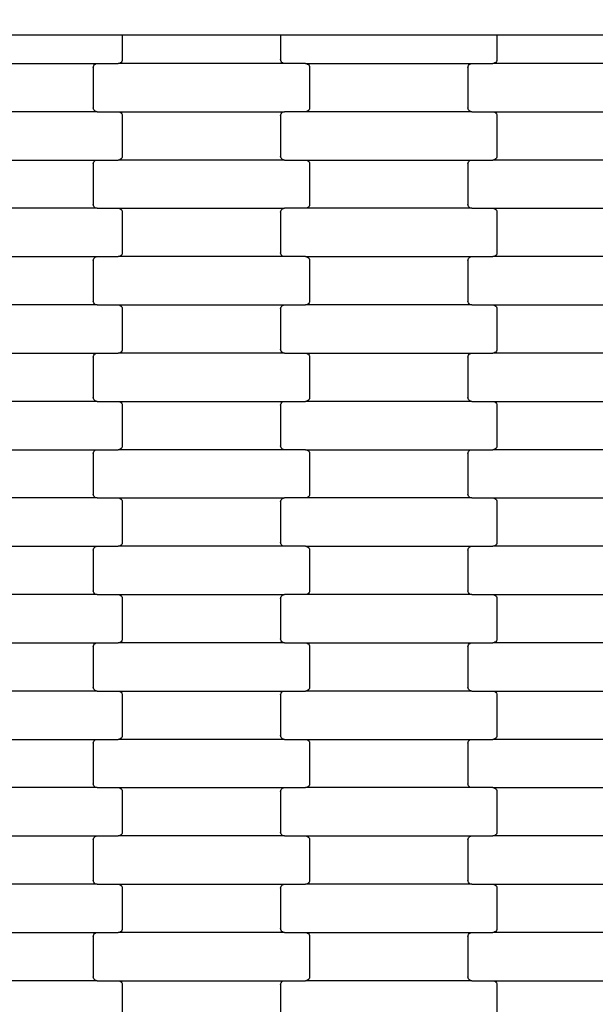
# Model space of a CAD drawing. Units: millimetres. Extents: x 2192 to 19992, y 1176 to 15976.
# Drawn here: x 11768 to 12066, y 8569 to 9078 of the extents above; entities that cross this region are included whole.
import ezdxf

# ---------------------------------------------------------------- set-up
doc = ezdxf.new("R2010")
doc.units = ezdxf.units.MM
doc.layers.add('wymiary 100 strefy', color=5, linetype='Continuous')
doc.styles.get("Standard").update_dxf_attribs({"font": 'arial.ttf'})
doc.dimstyles.new('FK_rzuty 100_STREFY', dxfattribs={"dimscale": 100, "dimtxt": 4, "dimasz": 2.5, "dimexe": 1.25, "dimexo": 0.625, "dimgap": 1, "dimtad": 1, "dimlfac": 0.001, "dimrnd": 0.01, "dimzin": 1, "dimdsep": 46, "dimtxsty": 'Standard', "dimblk": 'OBLIQUE', "dimcen": 2.5, "dimadec": 0, "dimazin": 0, "dimtfac": 1, "dimtmove": 0, "dimatfit": 3, "dimfxl": 1, "dimarcsym": 0})

# ---------------------------------------------------------------- blocks, each defined once
blk = doc.blocks.new('_Oblique')
at = {"color": 0, "linetype": 'ByBlock', "lineweight": -2}
blk.add_line((-0.5, -0.5), (0.5, 0.5), dxfattribs=at)
blk = doc.blocks.new('*D8')
at = {"layer": 'Defpoints', "color": 0, "transparency": 16777216}
for p in [(13510.69, 14107), (6924.31, 2991.5), (13553.05, 2991.5)]:
    blk.add_point(p, dxfattribs=at)
at = {"layer": 'wymiary 100 strefy', "color": 0, "lineweight": -2, "transparency": 16777216}
for p, q in [((13448.19, 14107), (6799.31, 14107)), ((6924.31, 14107), (6924.31, 2991.5)), ((13490.55, 2991.5), (6799.31, 2991.5))]:
    blk.add_line(p, q, dxfattribs=at)
at = {"layer": 'wymiary 100 strefy', "color": 0, "lineweight": -2, "transparency": 16777216, "xscale": 250, "yscale": 250, "zscale": 250}
for p, rotation in [((6924.31, 14107), 90), ((6924.31, 2991.5), 270)]:
    blk.add_blockref('_Oblique', p, dxfattribs=dict(at, rotation=rotation))
at = {"layer": 'wymiary 100 strefy', "color": 0, "transparency": 16777216, "insert": (6623.35, 8549.25), "char_height": 400, "attachment_point": 5, "rotation": 90}
blk.add_mtext('11.12 m', dxfattribs=at)

msp = doc.modelspace()

# ---------------------------------------------------------------- linework, layer by layer
for p, q in [((11714.602, 9070.503), (11814.602, 9070.503)), ((11814.602, 9070.503), (11820.602, 9070.503)), ((11820.602, 9070.503), (11820.602, 9057.697)), ((11820.602, 9070.503), (11902.602, 9070.503)), ((11902.602, 9070.503), (11902.602, 9057.697)), ((11902.602, 9070.503), (11908.602, 9070.503)), ((11908.602, 9070.503), (12008.602, 9070.503)), ((12008.602, 9070.503), (12014.602, 9070.503)), ((12014.602, 9070.503), (12014.602, 9057.697)), ((12014.602, 9070.503), (12096.602, 9070.503)), ((11721.59, 9055.697), (11807.615, 9055.697)), ((11806.192, 9055.111), (11806.609, 9055.429)), ((11806.609, 9055.429), (11807.094, 9055.629)), ((11807.094, 9055.629), (11807.615, 9055.697)), ((11807.615, 9055.697), (11818.59, 9055.697)), ((11819.11, 9055.765), (11818.59, 9055.697)), ((11904.615, 9055.697), (11818.59, 9055.697)), ((11819.596, 9055.965), (11819.11, 9055.765)), ((11820.013, 9056.282), (11819.596, 9055.965)), ((11820.333, 9056.697), (11820.013, 9056.282)), ((11820.534, 9057.179), (11820.333, 9056.697)), ((11820.602, 9057.697), (11820.534, 9057.179)), ((11902.671, 9057.179), (11902.602, 9057.697)), ((11902.872, 9056.697), (11902.671, 9057.179)), ((11903.192, 9056.282), (11902.872, 9056.697)), ((11903.609, 9055.965), (11903.192, 9056.282)), ((11904.094, 9055.765), (11903.609, 9055.965)), ((11904.615, 9055.697), (11904.094, 9055.765)), ((11915.59, 9055.697), (11904.615, 9055.697)), ((11915.59, 9055.697), (12001.615, 9055.697)), ((11915.59, 9055.697), (11916.11, 9055.629)), ((11916.11, 9055.629), (11916.596, 9055.429)), ((11916.596, 9055.429), (11917.013, 9055.111)), ((12000.192, 9055.111), (12000.609, 9055.429)), ((12000.609, 9055.429), (12001.094, 9055.629)), ((12001.094, 9055.629), (12001.615, 9055.697)), ((12001.615, 9055.697), (12012.59, 9055.697)), ((12013.11, 9055.765), (12012.59, 9055.697)), ((12098.615, 9055.697), (12012.59, 9055.697)), ((12013.596, 9055.965), (12013.11, 9055.765)), ((12014.013, 9056.282), (12013.596, 9055.965)), ((12014.333, 9056.697), (12014.013, 9056.282)), ((12014.534, 9057.179), (12014.333, 9056.697)), ((12014.602, 9057.697), (12014.534, 9057.179)), ((11805.602, 9053.697), (11805.671, 9054.214)), ((11805.602, 9053.697), (11805.602, 9032.697)), ((11805.671, 9054.214), (11805.872, 9054.697)), ((11805.872, 9054.697), (11806.192, 9055.111)), ((11917.013, 9055.111), (11917.333, 9054.697)), ((11917.333, 9054.697), (11917.534, 9054.214)), ((11917.534, 9054.214), (11917.602, 9053.697)), ((11917.602, 9053.697), (11917.602, 9032.697)), ((11999.602, 9053.697), (11999.671, 9054.214)), ((11999.602, 9053.697), (11999.602, 9032.697)), ((11999.671, 9054.214), (11999.872, 9054.697)), ((11999.872, 9054.697), (12000.192, 9055.111)), ((11807.615, 9030.697), (11721.59, 9030.697)), ((11805.671, 9032.179), (11805.602, 9032.697)), ((11805.872, 9031.697), (11805.671, 9032.179)), ((11806.192, 9031.282), (11805.872, 9031.697)), ((11806.609, 9030.965), (11806.192, 9031.282)), ((11807.094, 9030.765), (11806.609, 9030.965)), ((11807.615, 9030.697), (11807.094, 9030.765)), ((11807.615, 9030.697), (11818.59, 9030.697)), ((11818.59, 9030.697), (11819.11, 9030.629)), ((11818.59, 9030.697), (11904.615, 9030.697)), ((11819.11, 9030.629), (11819.596, 9030.429)), ((11819.596, 9030.429), (11820.013, 9030.111)), ((11820.013, 9030.111), (11820.333, 9029.697)), ((11902.872, 9029.697), (11903.192, 9030.111)), ((11903.192, 9030.111), (11903.609, 9030.429)), ((11903.609, 9030.429), (11904.094, 9030.629)), ((11904.094, 9030.629), (11904.615, 9030.697)), ((11915.59, 9030.697), (11904.615, 9030.697)), ((11916.11, 9030.765), (11915.59, 9030.697)), ((12001.615, 9030.697), (11915.59, 9030.697)), ((11916.596, 9030.965), (11916.11, 9030.765)), ((11917.013, 9031.282), (11916.596, 9030.965)), ((11917.333, 9031.697), (11917.013, 9031.282)), ((11917.534, 9032.179), (11917.333, 9031.697)), ((11917.602, 9032.697), (11917.534, 9032.179)), ((11999.671, 9032.179), (11999.602, 9032.697)), ((11999.872, 9031.697), (11999.671, 9032.179)), ((12000.192, 9031.282), (11999.872, 9031.697)), ((12000.609, 9030.965), (12000.192, 9031.282)), ((12001.094, 9030.765), (12000.609, 9030.965)), ((12001.615, 9030.697), (12001.094, 9030.765)), ((12001.615, 9030.697), (12012.59, 9030.697)), ((12012.59, 9030.697), (12013.11, 9030.629)), ((12012.59, 9030.697), (12098.615, 9030.697)), ((12013.11, 9030.629), (12013.596, 9030.429)), ((12013.596, 9030.429), (12014.013, 9030.111)), ((12014.013, 9030.111), (12014.333, 9029.697)), ((11820.333, 9029.697), (11820.534, 9029.214)), ((11820.534, 9029.214), (11820.602, 9028.697)), ((11820.602, 9028.697), (11820.602, 9007.697)), ((11902.602, 9028.697), (11902.671, 9029.214)), ((11902.602, 9028.697), (11902.602, 9007.697)), ((11902.671, 9029.214), (11902.872, 9029.697)), ((12014.333, 9029.697), (12014.534, 9029.214)), ((12014.534, 9029.214), (12014.602, 9028.697)), ((12014.602, 9028.697), (12014.602, 9007.697)), ((11721.59, 9005.697), (11807.615, 9005.697)), ((11805.671, 9004.214), (11805.872, 9004.697)), ((11805.872, 9004.697), (11806.192, 9005.111)), ((11806.192, 9005.111), (11806.609, 9005.429)), ((11806.609, 9005.429), (11807.094, 9005.629)), ((11807.094, 9005.629), (11807.615, 9005.697)), ((11807.615, 9005.697), (11818.59, 9005.697)), ((11819.11, 9005.765), (11818.59, 9005.697)), ((11904.615, 9005.697), (11818.59, 9005.697)), ((11819.596, 9005.965), (11819.11, 9005.765)), ((11820.013, 9006.282), (11819.596, 9005.965)), ((11820.333, 9006.697), (11820.013, 9006.282)), ((11820.534, 9007.179), (11820.333, 9006.697)), ((11820.602, 9007.697), (11820.534, 9007.179)), ((11902.671, 9007.179), (11902.602, 9007.697)), ((11902.872, 9006.697), (11902.671, 9007.179)), ((11903.192, 9006.282), (11902.872, 9006.697)), ((11903.609, 9005.965), (11903.192, 9006.282)), ((11904.094, 9005.765), (11903.609, 9005.965)), ((11904.615, 9005.697), (11904.094, 9005.765)), ((11904.615, 9005.697), (11915.59, 9005.697)), ((11915.59, 9005.697), (11916.11, 9005.629)), ((11915.59, 9005.697), (12001.615, 9005.697)), ((11916.11, 9005.629), (11916.596, 9005.429)), ((11916.596, 9005.429), (11917.013, 9005.111)), ((11917.013, 9005.111), (11917.333, 9004.697)), ((11917.333, 9004.697), (11917.534, 9004.214)), ((11999.671, 9004.214), (11999.872, 9004.697)), ((11999.872, 9004.697), (12000.192, 9005.111)), ((12000.192, 9005.111), (12000.609, 9005.429)), ((12000.609, 9005.429), (12001.094, 9005.629)), ((12001.094, 9005.629), (12001.615, 9005.697)), ((12001.615, 9005.697), (12012.59, 9005.697)), ((12013.11, 9005.765), (12012.59, 9005.697)), ((12098.615, 9005.697), (12012.59, 9005.697)), ((12013.596, 9005.965), (12013.11, 9005.765)), ((12014.013, 9006.282), (12013.596, 9005.965)), ((12014.333, 9006.697), (12014.013, 9006.282)), ((12014.534, 9007.179), (12014.333, 9006.697)), ((12014.602, 9007.697), (12014.534, 9007.179)), ((11805.602, 9003.697), (11805.671, 9004.214)), ((11805.602, 9003.697), (11805.602, 8982.697)), ((11917.534, 9004.214), (11917.602, 9003.697)), ((11917.602, 9003.697), (11917.602, 8982.697)), ((11999.602, 9003.697), (11999.671, 9004.214)), ((11999.602, 9003.697), (11999.602, 8982.697)), ((11807.615, 8980.697), (11721.59, 8980.697)), ((11805.671, 8982.179), (11805.602, 8982.697)), ((11805.872, 8981.697), (11805.671, 8982.179)), ((11806.192, 8981.282), (11805.872, 8981.697)), ((11806.609, 8980.965), (11806.192, 8981.282)), ((11807.094, 8980.765), (11806.609, 8980.965)), ((11807.615, 8980.697), (11807.094, 8980.765)), ((11807.615, 8980.697), (11818.59, 8980.697)), ((11818.59, 8980.697), (11819.11, 8980.629)), ((11818.59, 8980.697), (11904.615, 8980.697)), ((11819.11, 8980.629), (11819.596, 8980.429)), ((11819.596, 8980.429), (11820.013, 8980.111)), ((11820.013, 8980.111), (11820.333, 8979.697)), ((11820.333, 8979.697), (11820.534, 8979.214)), ((11820.534, 8979.214), (11820.602, 8978.697)), ((11902.602, 8978.697), (11902.671, 8979.214)), ((11902.671, 8979.214), (11902.872, 8979.697)), ((11902.872, 8979.697), (11903.192, 8980.111)), ((11903.192, 8980.111), (11903.609, 8980.429)), ((11903.609, 8980.429), (11904.094, 8980.629)), ((11904.094, 8980.629), (11904.615, 8980.697)), ((11915.59, 8980.697), (11904.615, 8980.697)), ((11916.11, 8980.765), (11915.59, 8980.697)), ((12001.615, 8980.697), (11915.59, 8980.697)), ((11916.596, 8980.965), (11916.11, 8980.765)), ((11917.013, 8981.282), (11916.596, 8980.965)), ((11917.333, 8981.697), (11917.013, 8981.282)), ((11917.534, 8982.179), (11917.333, 8981.697)), ((11917.602, 8982.697), (11917.534, 8982.179)), ((11999.671, 8982.179), (11999.602, 8982.697)), ((11999.872, 8981.697), (11999.671, 8982.179)), ((12000.192, 8981.282), (11999.872, 8981.697)), ((12000.609, 8980.965), (12000.192, 8981.282)), ((12001.094, 8980.765), (12000.609, 8980.965)), ((12001.615, 8980.697), (12001.094, 8980.765)), ((12001.615, 8980.697), (12012.59, 8980.697)), ((12012.59, 8980.697), (12013.11, 8980.629)), ((12012.59, 8980.697), (12098.615, 8980.697)), ((12013.11, 8980.629), (12013.596, 8980.429)), ((12013.596, 8980.429), (12014.013, 8980.111)), ((12014.013, 8980.111), (12014.333, 8979.697)), ((12014.333, 8979.697), (12014.534, 8979.214)), ((12014.534, 8979.214), (12014.602, 8978.697)), ((11820.602, 8978.697), (11820.602, 8957.697)), ((11902.602, 8978.697), (11902.602, 8957.697)), ((12014.602, 8978.697), (12014.602, 8957.697)), ((11721.59, 8955.697), (11807.615, 8955.697)), ((11805.602, 8953.697), (11805.671, 8954.214)), ((11805.602, 8953.697), (11805.602, 8932.697)), ((11805.671, 8954.214), (11805.872, 8954.697)), ((11805.872, 8954.697), (11806.192, 8955.111)), ((11806.192, 8955.111), (11806.609, 8955.429)), ((11806.609, 8955.429), (11807.094, 8955.629)), ((11807.094, 8955.629), (11807.615, 8955.697)), ((11807.615, 8955.697), (11818.59, 8955.697)), ((11819.11, 8955.765), (11818.59, 8955.697)), ((11904.615, 8955.697), (11818.59, 8955.697)), ((11819.596, 8955.965), (11819.11, 8955.765)), ((11820.013, 8956.282), (11819.596, 8955.965)), ((11820.333, 8956.697), (11820.013, 8956.282)), ((11820.534, 8957.179), (11820.333, 8956.697)), ((11820.602, 8957.697), (11820.534, 8957.179)), ((11902.671, 8957.179), (11902.602, 8957.697)), ((11902.872, 8956.697), (11902.671, 8957.179)), ((11903.192, 8956.282), (11902.872, 8956.697)), ((11903.609, 8955.965), (11903.192, 8956.282)), ((11904.094, 8955.765), (11903.609, 8955.965)), ((11904.615, 8955.697), (11904.094, 8955.765)), ((11915.59, 8955.697), (11904.615, 8955.697)), ((11915.59, 8955.697), (12001.615, 8955.697)), ((11915.59, 8955.697), (11916.11, 8955.629)), ((11916.11, 8955.629), (11916.596, 8955.429)), ((11916.596, 8955.429), (11917.013, 8955.111)), ((11917.013, 8955.111), (11917.333, 8954.697)), ((11917.333, 8954.697), (11917.534, 8954.214)), ((11917.534, 8954.214), (11917.602, 8953.697)), ((11917.602, 8953.697), (11917.602, 8932.697)), ((11999.602, 8953.697), (11999.671, 8954.214)), ((11999.602, 8953.697), (11999.602, 8932.697)), ((11999.671, 8954.214), (11999.872, 8954.697)), ((11999.872, 8954.697), (12000.192, 8955.111)), ((12000.192, 8955.111), (12000.609, 8955.429)), ((12000.609, 8955.429), (12001.094, 8955.629)), ((12001.094, 8955.629), (12001.615, 8955.697)), ((12001.615, 8955.697), (12012.59, 8955.697)), ((12013.11, 8955.765), (12012.59, 8955.697)), ((12098.615, 8955.697), (12012.59, 8955.697)), ((12013.596, 8955.965), (12013.11, 8955.765)), ((12014.013, 8956.282), (12013.596, 8955.965)), ((12014.333, 8956.697), (12014.013, 8956.282)), ((12014.534, 8957.179), (12014.333, 8956.697)), ((12014.602, 8957.697), (12014.534, 8957.179)), ((11807.615, 8930.697), (11721.59, 8930.697)), ((11805.671, 8932.179), (11805.602, 8932.697)), ((11805.872, 8931.697), (11805.671, 8932.179)), ((11806.192, 8931.282), (11805.872, 8931.697)), ((11806.609, 8930.965), (11806.192, 8931.282)), ((11807.094, 8930.765), (11806.609, 8930.965)), ((11807.615, 8930.697), (11807.094, 8930.765)), ((11807.615, 8930.697), (11818.59, 8930.697)), ((11818.59, 8930.697), (11819.11, 8930.629)), ((11818.59, 8930.697), (11904.615, 8930.697)), ((11819.11, 8930.629), (11819.596, 8930.429)), ((11819.596, 8930.429), (11820.013, 8930.111)), ((11820.013, 8930.111), (11820.333, 8929.697)), ((11820.333, 8929.697), (11820.534, 8929.214)), ((11820.534, 8929.214), (11820.602, 8928.697)), ((11820.602, 8928.697), (11820.602, 8907.697)), ((11902.602, 8928.697), (11902.671, 8929.214)), ((11902.602, 8928.697), (11902.602, 8907.697)), ((11902.671, 8929.214), (11902.872, 8929.697)), ((11902.872, 8929.697), (11903.192, 8930.111)), ((11903.192, 8930.111), (11903.609, 8930.429)), ((11903.609, 8930.429), (11904.094, 8930.629)), ((11904.094, 8930.629), (11904.615, 8930.697)), ((11904.615, 8930.697), (11915.59, 8930.697)), ((11916.11, 8930.765), (11915.59, 8930.697)), ((12001.615, 8930.697), (11915.59, 8930.697)), ((11916.596, 8930.965), (11916.11, 8930.765)), ((11917.013, 8931.282), (11916.596, 8930.965)), ((11917.333, 8931.697), (11917.013, 8931.282)), ((11917.534, 8932.179), (11917.333, 8931.697)), ((11917.602, 8932.697), (11917.534, 8932.179)), ((11999.671, 8932.179), (11999.602, 8932.697)), ((11999.872, 8931.697), (11999.671, 8932.179)), ((12000.192, 8931.282), (11999.872, 8931.697)), ((12000.609, 8930.965), (12000.192, 8931.282)), ((12001.094, 8930.765), (12000.609, 8930.965)), ((12001.615, 8930.697), (12001.094, 8930.765)), ((12001.615, 8930.697), (12012.59, 8930.697)), ((12012.59, 8930.697), (12013.11, 8930.629)), ((12012.59, 8930.697), (12098.615, 8930.697)), ((12013.11, 8930.629), (12013.596, 8930.429)), ((12013.596, 8930.429), (12014.013, 8930.111)), ((12014.013, 8930.111), (12014.333, 8929.697)), ((12014.333, 8929.697), (12014.534, 8929.214)), ((12014.534, 8929.214), (12014.602, 8928.697)), ((12014.602, 8928.697), (12014.602, 8907.697)), ((11820.602, 8907.697), (11820.534, 8907.179)), ((11902.671, 8907.179), (11902.602, 8907.697)), ((12014.602, 8907.697), (12014.534, 8907.179)), ((11721.59, 8905.697), (11807.615, 8905.697)), ((11805.602, 8903.697), (11805.671, 8904.214)), ((11805.602, 8903.697), (11805.602, 8882.697)), ((11805.671, 8904.214), (11805.872, 8904.697)), ((11805.872, 8904.697), (11806.192, 8905.111)), ((11806.192, 8905.111), (11806.609, 8905.429)), ((11806.609, 8905.429), (11807.094, 8905.629)), ((11807.094, 8905.629), (11807.615, 8905.697)), ((11807.615, 8905.697), (11818.59, 8905.697)), ((11819.11, 8905.765), (11818.59, 8905.697)), ((11904.615, 8905.697), (11818.59, 8905.697)), ((11819.596, 8905.965), (11819.11, 8905.765)), ((11820.013, 8906.282), (11819.596, 8905.965)), ((11820.333, 8906.697), (11820.013, 8906.282)), ((11820.534, 8907.179), (11820.333, 8906.697)), ((11902.872, 8906.697), (11902.671, 8907.179)), ((11903.192, 8906.282), (11902.872, 8906.697)), ((11903.609, 8905.965), (11903.192, 8906.282)), ((11904.094, 8905.765), (11903.609, 8905.965)), ((11904.615, 8905.697), (11904.094, 8905.765)), ((11904.615, 8905.697), (11915.59, 8905.697)), ((11915.59, 8905.697), (11916.11, 8905.629)), ((11915.59, 8905.697), (12001.615, 8905.697)), ((11916.11, 8905.629), (11916.596, 8905.429)), ((11916.596, 8905.429), (11917.013, 8905.111)), ((11917.013, 8905.111), (11917.333, 8904.697)), ((11917.333, 8904.697), (11917.534, 8904.214)), ((11917.534, 8904.214), (11917.602, 8903.697)), ((11917.602, 8903.697), (11917.602, 8882.697)), ((11999.602, 8903.697), (11999.671, 8904.214)), ((11999.602, 8903.697), (11999.602, 8882.697)), ((11999.671, 8904.214), (11999.872, 8904.697)), ((11999.872, 8904.697), (12000.192, 8905.111)), ((12000.192, 8905.111), (12000.609, 8905.429)), ((12000.609, 8905.429), (12001.094, 8905.629)), ((12001.094, 8905.629), (12001.615, 8905.697)), ((12001.615, 8905.697), (12012.59, 8905.697)), ((12013.11, 8905.765), (12012.59, 8905.697)), ((12098.615, 8905.697), (12012.59, 8905.697)), ((12013.596, 8905.965), (12013.11, 8905.765)), ((12014.013, 8906.282), (12013.596, 8905.965)), ((12014.333, 8906.697), (12014.013, 8906.282)), ((12014.534, 8907.179), (12014.333, 8906.697)), ((11805.671, 8882.179), (11805.602, 8882.697)), ((11805.872, 8881.697), (11805.671, 8882.179)), ((11917.534, 8882.179), (11917.333, 8881.697)), ((11917.602, 8882.697), (11917.534, 8882.179)), ((11999.671, 8882.179), (11999.602, 8882.697)), ((11999.872, 8881.697), (11999.671, 8882.179)), ((11807.615, 8880.697), (11721.59, 8880.697)), ((11806.192, 8881.282), (11805.872, 8881.697)), ((11806.609, 8880.965), (11806.192, 8881.282)), ((11807.094, 8880.765), (11806.609, 8880.965)), ((11807.615, 8880.697), (11807.094, 8880.765)), ((11807.615, 8880.697), (11818.59, 8880.697)), ((11818.59, 8880.697), (11819.11, 8880.629)), ((11818.59, 8880.697), (11904.615, 8880.697)), ((11819.11, 8880.629), (11819.596, 8880.429)), ((11819.596, 8880.429), (11820.013, 8880.111)), ((11820.013, 8880.111), (11820.333, 8879.697)), ((11820.333, 8879.697), (11820.534, 8879.214)), ((11820.534, 8879.214), (11820.602, 8878.697)), ((11820.602, 8878.697), (11820.602, 8857.697)), ((11902.602, 8878.697), (11902.671, 8879.214)), ((11902.602, 8878.697), (11902.602, 8857.697)), ((11902.671, 8879.214), (11902.872, 8879.697)), ((11902.872, 8879.697), (11903.192, 8880.111)), ((11903.192, 8880.111), (11903.609, 8880.429)), ((11903.609, 8880.429), (11904.094, 8880.629)), ((11904.094, 8880.629), (11904.615, 8880.697)), ((11904.615, 8880.697), (11915.59, 8880.697)), ((11916.11, 8880.765), (11915.59, 8880.697)), ((12001.615, 8880.697), (11915.59, 8880.697)), ((11916.596, 8880.965), (11916.11, 8880.765)), ((11917.013, 8881.282), (11916.596, 8880.965)), ((11917.333, 8881.697), (11917.013, 8881.282)), ((12000.192, 8881.282), (11999.872, 8881.697)), ((12000.609, 8880.965), (12000.192, 8881.282)), ((12001.094, 8880.765), (12000.609, 8880.965)), ((12001.615, 8880.697), (12001.094, 8880.765)), ((12001.615, 8880.697), (12012.59, 8880.697)), ((12012.59, 8880.697), (12013.11, 8880.629)), ((12012.59, 8880.697), (12098.615, 8880.697)), ((12013.11, 8880.629), (12013.596, 8880.429)), ((12013.596, 8880.429), (12014.013, 8880.111)), ((12014.013, 8880.111), (12014.333, 8879.697)), ((12014.333, 8879.697), (12014.534, 8879.214)), ((12014.534, 8879.214), (12014.602, 8878.697)), ((12014.602, 8878.697), (12014.602, 8857.697)), ((11820.333, 8856.697), (11820.013, 8856.282)), ((11820.534, 8857.179), (11820.333, 8856.697)), ((11820.602, 8857.697), (11820.534, 8857.179)), ((11902.671, 8857.179), (11902.602, 8857.697)), ((11902.872, 8856.697), (11902.671, 8857.179)), ((11903.192, 8856.282), (11902.872, 8856.697)), ((12014.333, 8856.697), (12014.013, 8856.282)), ((12014.534, 8857.179), (12014.333, 8856.697)), ((12014.602, 8857.697), (12014.534, 8857.179)), ((11721.59, 8855.697), (11807.615, 8855.697)), ((11805.602, 8853.697), (11805.671, 8854.214)), ((11805.602, 8853.697), (11805.602, 8832.697)), ((11805.671, 8854.214), (11805.872, 8854.697)), ((11805.872, 8854.697), (11806.192, 8855.111)), ((11806.192, 8855.111), (11806.609, 8855.429)), ((11806.609, 8855.429), (11807.094, 8855.629)), ((11807.094, 8855.629), (11807.615, 8855.697)), ((11807.615, 8855.697), (11818.59, 8855.697)), ((11819.11, 8855.765), (11818.59, 8855.697)), ((11904.615, 8855.697), (11818.59, 8855.697)), ((11819.596, 8855.965), (11819.11, 8855.765)), ((11820.013, 8856.282), (11819.596, 8855.965)), ((11903.609, 8855.965), (11903.192, 8856.282)), ((11904.094, 8855.765), (11903.609, 8855.965)), ((11904.615, 8855.697), (11904.094, 8855.765)), ((11915.59, 8855.697), (11904.615, 8855.697)), ((11915.59, 8855.697), (12001.615, 8855.697)), ((11915.59, 8855.697), (11916.11, 8855.629)), ((11916.11, 8855.629), (11916.596, 8855.429)), ((11916.596, 8855.429), (11917.013, 8855.111)), ((11917.013, 8855.111), (11917.333, 8854.697)), ((11917.333, 8854.697), (11917.534, 8854.214)), ((11917.534, 8854.214), (11917.602, 8853.697)), ((11917.602, 8853.697), (11917.602, 8832.697)), ((11999.602, 8853.697), (11999.671, 8854.214)), ((11999.602, 8853.697), (11999.602, 8832.697)), ((11999.671, 8854.214), (11999.872, 8854.697)), ((11999.872, 8854.697), (12000.192, 8855.111)), ((12000.192, 8855.111), (12000.609, 8855.429)), ((12000.609, 8855.429), (12001.094, 8855.629)), ((12001.094, 8855.629), (12001.615, 8855.697)), ((12001.615, 8855.697), (12012.59, 8855.697)), ((12013.11, 8855.765), (12012.59, 8855.697)), ((12098.615, 8855.697), (12012.59, 8855.697)), ((12013.596, 8855.965), (12013.11, 8855.765)), ((12014.013, 8856.282), (12013.596, 8855.965)), ((11805.671, 8832.179), (11805.602, 8832.697)), ((11805.872, 8831.697), (11805.671, 8832.179)), ((11806.192, 8831.282), (11805.872, 8831.697)), ((11806.609, 8830.965), (11806.192, 8831.282)), ((11807.094, 8830.765), (11806.609, 8830.965)), ((11916.596, 8830.965), (11916.11, 8830.765)), ((11917.013, 8831.282), (11916.596, 8830.965)), ((11917.333, 8831.697), (11917.013, 8831.282)), ((11917.534, 8832.179), (11917.333, 8831.697)), ((11917.602, 8832.697), (11917.534, 8832.179)), ((11999.671, 8832.179), (11999.602, 8832.697)), ((11999.872, 8831.697), (11999.671, 8832.179)), ((12000.192, 8831.282), (11999.872, 8831.697)), ((12000.609, 8830.965), (12000.192, 8831.282)), ((12001.094, 8830.765), (12000.609, 8830.965)), ((11807.615, 8830.697), (11721.59, 8830.697)), ((11807.615, 8830.697), (11807.094, 8830.765)), ((11807.615, 8830.697), (11818.59, 8830.697)), ((11818.59, 8830.697), (11819.11, 8830.629)), ((11818.59, 8830.697), (11904.615, 8830.697)), ((11819.11, 8830.629), (11819.596, 8830.429)), ((11819.596, 8830.429), (11820.013, 8830.111)), ((11820.013, 8830.111), (11820.333, 8829.697)), ((11820.333, 8829.697), (11820.534, 8829.214)), ((11820.534, 8829.214), (11820.602, 8828.697)), ((11820.602, 8828.697), (11820.602, 8807.697)), ((11902.602, 8828.697), (11902.671, 8829.214)), ((11902.602, 8828.697), (11902.602, 8807.697)), ((11902.671, 8829.214), (11902.872, 8829.697)), ((11902.872, 8829.697), (11903.192, 8830.111)), ((11903.192, 8830.111), (11903.609, 8830.429)), ((11903.609, 8830.429), (11904.094, 8830.629)), ((11904.094, 8830.629), (11904.615, 8830.697)), ((11915.59, 8830.697), (11904.615, 8830.697)), ((11916.11, 8830.765), (11915.59, 8830.697)), ((12001.615, 8830.697), (11915.59, 8830.697)), ((12001.615, 8830.697), (12001.094, 8830.765)), ((12001.615, 8830.697), (12012.59, 8830.697)), ((12012.59, 8830.697), (12013.11, 8830.629)), ((12012.59, 8830.697), (12098.615, 8830.697)), ((12013.11, 8830.629), (12013.596, 8830.429)), ((12013.596, 8830.429), (12014.013, 8830.111)), ((12014.013, 8830.111), (12014.333, 8829.697)), ((12014.333, 8829.697), (12014.534, 8829.214)), ((12014.534, 8829.214), (12014.602, 8828.697)), ((12014.602, 8828.697), (12014.602, 8807.697)), ((11721.59, 8805.697), (11807.615, 8805.697)), ((11806.609, 8805.429), (11807.094, 8805.629)), ((11807.094, 8805.629), (11807.615, 8805.697)), ((11807.615, 8805.697), (11818.59, 8805.697)), ((11819.11, 8805.765), (11818.59, 8805.697)), ((11904.615, 8805.697), (11818.59, 8805.697)), ((11819.596, 8805.965), (11819.11, 8805.765)), ((11820.013, 8806.282), (11819.596, 8805.965)), ((11820.333, 8806.697), (11820.013, 8806.282)), ((11820.534, 8807.179), (11820.333, 8806.697)), ((11820.602, 8807.697), (11820.534, 8807.179)), ((11902.671, 8807.179), (11902.602, 8807.697)), ((11902.872, 8806.697), (11902.671, 8807.179)), ((11903.192, 8806.282), (11902.872, 8806.697)), ((11903.609, 8805.965), (11903.192, 8806.282)), ((11904.094, 8805.765), (11903.609, 8805.965)), ((11904.615, 8805.697), (11904.094, 8805.765)), ((11915.59, 8805.697), (11904.615, 8805.697)), ((11915.59, 8805.697), (12001.615, 8805.697)), ((11915.59, 8805.697), (11916.11, 8805.629)), ((11916.11, 8805.629), (11916.596, 8805.429)), ((12000.609, 8805.429), (12001.094, 8805.629)), ((12001.094, 8805.629), (12001.615, 8805.697)), ((12001.615, 8805.697), (12012.59, 8805.697)), ((12013.11, 8805.765), (12012.59, 8805.697)), ((12098.615, 8805.697), (12012.59, 8805.697)), ((12013.596, 8805.965), (12013.11, 8805.765)), ((12014.013, 8806.282), (12013.596, 8805.965)), ((12014.333, 8806.697), (12014.013, 8806.282)), ((12014.534, 8807.179), (12014.333, 8806.697)), ((12014.602, 8807.697), (12014.534, 8807.179)), ((11805.602, 8803.697), (11805.671, 8804.214)), ((11805.602, 8803.697), (11805.602, 8782.697)), ((11805.671, 8804.214), (11805.872, 8804.697)), ((11805.872, 8804.697), (11806.192, 8805.111)), ((11806.192, 8805.111), (11806.609, 8805.429)), ((11916.596, 8805.429), (11917.013, 8805.111)), ((11917.013, 8805.111), (11917.333, 8804.697)), ((11917.333, 8804.697), (11917.534, 8804.214)), ((11917.534, 8804.214), (11917.602, 8803.697)), ((11917.602, 8803.697), (11917.602, 8782.697)), ((11999.602, 8803.697), (11999.671, 8804.214)), ((11999.602, 8803.697), (11999.602, 8782.697)), ((11999.671, 8804.214), (11999.872, 8804.697)), ((11999.872, 8804.697), (12000.192, 8805.111)), ((12000.192, 8805.111), (12000.609, 8805.429)), ((11807.615, 8780.697), (11721.59, 8780.697)), ((11805.671, 8782.179), (11805.602, 8782.697)), ((11805.872, 8781.697), (11805.671, 8782.179)), ((11806.192, 8781.282), (11805.872, 8781.697)), ((11806.609, 8780.965), (11806.192, 8781.282)), ((11807.094, 8780.765), (11806.609, 8780.965)), ((11807.615, 8780.697), (11807.094, 8780.765)), ((11807.615, 8780.697), (11818.59, 8780.697)), ((11818.59, 8780.697), (11819.11, 8780.629)), ((11818.59, 8780.697), (11904.615, 8780.697)), ((11819.11, 8780.629), (11819.596, 8780.429)), ((11819.596, 8780.429), (11820.013, 8780.111)), ((11820.013, 8780.111), (11820.333, 8779.697)), ((11902.872, 8779.697), (11903.192, 8780.111)), ((11903.192, 8780.111), (11903.609, 8780.429)), ((11903.609, 8780.429), (11904.094, 8780.629)), ((11904.094, 8780.629), (11904.615, 8780.697)), ((11915.59, 8780.697), (11904.615, 8780.697)), ((11916.11, 8780.765), (11915.59, 8780.697)), ((12001.615, 8780.697), (11915.59, 8780.697)), ((11916.596, 8780.965), (11916.11, 8780.765)), ((11917.013, 8781.282), (11916.596, 8780.965)), ((11917.333, 8781.697), (11917.013, 8781.282)), ((11917.534, 8782.179), (11917.333, 8781.697)), ((11917.602, 8782.697), (11917.534, 8782.179)), ((11999.671, 8782.179), (11999.602, 8782.697)), ((11999.872, 8781.697), (11999.671, 8782.179)), ((12000.192, 8781.282), (11999.872, 8781.697)), ((12000.609, 8780.965), (12000.192, 8781.282)), ((12001.094, 8780.765), (12000.609, 8780.965)), ((12001.615, 8780.697), (12001.094, 8780.765)), ((12001.615, 8780.697), (12012.59, 8780.697)), ((12012.59, 8780.697), (12013.11, 8780.629)), ((12012.59, 8780.697), (12098.615, 8780.697)), ((12013.11, 8780.629), (12013.596, 8780.429)), ((12013.596, 8780.429), (12014.013, 8780.111)), ((12014.013, 8780.111), (12014.333, 8779.697)), ((11820.333, 8779.697), (11820.534, 8779.214)), ((11820.534, 8779.214), (11820.602, 8778.697)), ((11820.602, 8778.697), (11820.602, 8757.697)), ((11902.602, 8778.697), (11902.671, 8779.214)), ((11902.602, 8778.697), (11902.602, 8757.697)), ((11902.671, 8779.214), (11902.872, 8779.697)), ((12014.333, 8779.697), (12014.534, 8779.214)), ((12014.534, 8779.214), (12014.602, 8778.697)), ((12014.602, 8778.697), (12014.602, 8757.697)), ((11721.59, 8755.697), (11807.615, 8755.697)), ((11805.671, 8754.214), (11805.872, 8754.697)), ((11805.872, 8754.697), (11806.192, 8755.111)), ((11806.192, 8755.111), (11806.609, 8755.429)), ((11806.609, 8755.429), (11807.094, 8755.629)), ((11807.094, 8755.629), (11807.615, 8755.697)), ((11807.615, 8755.697), (11818.59, 8755.697)), ((11819.11, 8755.765), (11818.59, 8755.697)), ((11904.615, 8755.697), (11818.59, 8755.697)), ((11819.596, 8755.965), (11819.11, 8755.765)), ((11820.013, 8756.282), (11819.596, 8755.965)), ((11820.333, 8756.697), (11820.013, 8756.282)), ((11820.534, 8757.179), (11820.333, 8756.697)), ((11820.602, 8757.697), (11820.534, 8757.179)), ((11902.671, 8757.179), (11902.602, 8757.697)), ((11902.872, 8756.697), (11902.671, 8757.179)), ((11903.192, 8756.282), (11902.872, 8756.697)), ((11903.609, 8755.965), (11903.192, 8756.282)), ((11904.094, 8755.765), (11903.609, 8755.965)), ((11904.615, 8755.697), (11904.094, 8755.765)), ((11904.615, 8755.697), (11915.59, 8755.697)), ((11915.59, 8755.697), (11916.11, 8755.629)), ((11915.59, 8755.697), (12001.615, 8755.697)), ((11916.11, 8755.629), (11916.596, 8755.429)), ((11916.596, 8755.429), (11917.013, 8755.111)), ((11917.013, 8755.111), (11917.333, 8754.697)), ((11917.333, 8754.697), (11917.534, 8754.214)), ((11999.671, 8754.214), (11999.872, 8754.697)), ((11999.872, 8754.697), (12000.192, 8755.111)), ((12000.192, 8755.111), (12000.609, 8755.429)), ((12000.609, 8755.429), (12001.094, 8755.629)), ((12001.094, 8755.629), (12001.615, 8755.697)), ((12001.615, 8755.697), (12012.59, 8755.697)), ((12013.11, 8755.765), (12012.59, 8755.697)), ((12098.615, 8755.697), (12012.59, 8755.697)), ((12013.596, 8755.965), (12013.11, 8755.765)), ((12014.013, 8756.282), (12013.596, 8755.965)), ((12014.333, 8756.697), (12014.013, 8756.282)), ((12014.534, 8757.179), (12014.333, 8756.697)), ((12014.602, 8757.697), (12014.534, 8757.179)), ((11805.602, 8753.697), (11805.671, 8754.214)), ((11805.602, 8753.697), (11805.602, 8732.697)), ((11917.534, 8754.214), (11917.602, 8753.697)), ((11917.602, 8753.697), (11917.602, 8732.697)), ((11999.602, 8753.697), (11999.671, 8754.214)), ((11999.602, 8753.697), (11999.602, 8732.697)), ((11807.615, 8730.697), (11721.59, 8730.697)), ((11805.671, 8732.179), (11805.602, 8732.697)), ((11805.872, 8731.697), (11805.671, 8732.179)), ((11806.192, 8731.282), (11805.872, 8731.697)), ((11806.609, 8730.965), (11806.192, 8731.282)), ((11807.094, 8730.765), (11806.609, 8730.965)), ((11807.615, 8730.697), (11807.094, 8730.765)), ((11807.615, 8730.697), (11818.59, 8730.697)), ((11818.59, 8730.697), (11819.11, 8730.629)), ((11818.59, 8730.697), (11904.615, 8730.697)), ((11819.11, 8730.629), (11819.596, 8730.429)), ((11819.596, 8730.429), (11820.013, 8730.111)), ((11820.013, 8730.111), (11820.333, 8729.697)), ((11820.333, 8729.697), (11820.534, 8729.214)), ((11820.534, 8729.214), (11820.602, 8728.697)), ((11902.602, 8728.697), (11902.671, 8729.214)), ((11902.671, 8729.214), (11902.872, 8729.697)), ((11902.872, 8729.697), (11903.192, 8730.111)), ((11903.192, 8730.111), (11903.609, 8730.429)), ((11903.609, 8730.429), (11904.094, 8730.629)), ((11904.094, 8730.629), (11904.615, 8730.697)), ((11904.615, 8730.697), (11915.59, 8730.697)), ((11916.11, 8730.765), (11915.59, 8730.697)), ((12001.615, 8730.697), (11915.59, 8730.697)), ((11916.596, 8730.965), (11916.11, 8730.765)), ((11917.013, 8731.282), (11916.596, 8730.965)), ((11917.333, 8731.697), (11917.013, 8731.282)), ((11917.534, 8732.179), (11917.333, 8731.697)), ((11917.602, 8732.697), (11917.534, 8732.179)), ((11999.671, 8732.179), (11999.602, 8732.697)), ((11999.872, 8731.697), (11999.671, 8732.179)), ((12000.192, 8731.282), (11999.872, 8731.697)), ((12000.609, 8730.965), (12000.192, 8731.282)), ((12001.094, 8730.765), (12000.609, 8730.965)), ((12001.615, 8730.697), (12001.094, 8730.765)), ((12001.615, 8730.697), (12012.59, 8730.697)), ((12012.59, 8730.697), (12013.11, 8730.629)), ((12012.59, 8730.697), (12098.615, 8730.697)), ((12013.11, 8730.629), (12013.596, 8730.429)), ((12013.596, 8730.429), (12014.013, 8730.111)), ((12014.013, 8730.111), (12014.333, 8729.697)), ((12014.333, 8729.697), (12014.534, 8729.214)), ((12014.534, 8729.214), (12014.602, 8728.697)), ((11820.602, 8728.697), (11820.602, 8707.697)), ((11902.602, 8728.697), (11902.602, 8707.697)), ((12014.602, 8728.697), (12014.602, 8707.697)), ((11721.59, 8705.697), (11807.615, 8705.697)), ((11805.602, 8703.697), (11805.671, 8704.214)), ((11805.602, 8703.697), (11805.602, 8682.697)), ((11805.671, 8704.214), (11805.872, 8704.697)), ((11805.872, 8704.697), (11806.192, 8705.111)), ((11806.192, 8705.111), (11806.609, 8705.429)), ((11806.609, 8705.429), (11807.094, 8705.629)), ((11807.094, 8705.629), (11807.615, 8705.697)), ((11807.615, 8705.697), (11818.59, 8705.697)), ((11819.11, 8705.765), (11818.59, 8705.697)), ((11904.615, 8705.697), (11818.59, 8705.697)), ((11819.596, 8705.965), (11819.11, 8705.765)), ((11820.013, 8706.282), (11819.596, 8705.965)), ((11820.333, 8706.697), (11820.013, 8706.282)), ((11820.534, 8707.179), (11820.333, 8706.697)), ((11820.602, 8707.697), (11820.534, 8707.179)), ((11902.671, 8707.179), (11902.602, 8707.697)), ((11902.872, 8706.697), (11902.671, 8707.179)), ((11903.192, 8706.282), (11902.872, 8706.697)), ((11903.609, 8705.965), (11903.192, 8706.282)), ((11904.094, 8705.765), (11903.609, 8705.965)), ((11904.615, 8705.697), (11904.094, 8705.765)), ((11904.615, 8705.697), (11915.59, 8705.697)), ((11915.59, 8705.697), (11916.11, 8705.629)), ((11915.59, 8705.697), (12001.615, 8705.697)), ((11916.11, 8705.629), (11916.596, 8705.429)), ((11916.596, 8705.429), (11917.013, 8705.111)), ((11917.013, 8705.111), (11917.333, 8704.697)), ((11917.333, 8704.697), (11917.534, 8704.214)), ((11917.534, 8704.214), (11917.602, 8703.697)), ((11917.602, 8703.697), (11917.602, 8682.697)), ((11999.602, 8703.697), (11999.671, 8704.214)), ((11999.602, 8703.697), (11999.602, 8682.697)), ((11999.671, 8704.214), (11999.872, 8704.697)), ((11999.872, 8704.697), (12000.192, 8705.111)), ((12000.192, 8705.111), (12000.609, 8705.429)), ((12000.609, 8705.429), (12001.094, 8705.629)), ((12001.094, 8705.629), (12001.615, 8705.697)), ((12001.615, 8705.697), (12012.59, 8705.697)), ((12013.11, 8705.765), (12012.59, 8705.697)), ((12098.615, 8705.697), (12012.59, 8705.697)), ((12013.596, 8705.965), (12013.11, 8705.765)), ((12014.013, 8706.282), (12013.596, 8705.965)), ((12014.333, 8706.697), (12014.013, 8706.282)), ((12014.534, 8707.179), (12014.333, 8706.697)), ((12014.602, 8707.697), (12014.534, 8707.179)), ((11807.615, 8680.697), (11721.59, 8680.697)), ((11805.671, 8682.179), (11805.602, 8682.697)), ((11805.872, 8681.697), (11805.671, 8682.179)), ((11806.192, 8681.282), (11805.872, 8681.697)), ((11806.609, 8680.965), (11806.192, 8681.282)), ((11807.094, 8680.765), (11806.609, 8680.965)), ((11807.615, 8680.697), (11807.094, 8680.765)), ((11807.615, 8680.697), (11818.59, 8680.697)), ((11818.59, 8680.697), (11819.11, 8680.629)), ((11818.59, 8680.697), (11904.615, 8680.697)), ((11819.11, 8680.629), (11819.596, 8680.429)), ((11819.596, 8680.429), (11820.013, 8680.111)), ((11820.013, 8680.111), (11820.333, 8679.697)), ((11820.333, 8679.697), (11820.534, 8679.214)), ((11820.534, 8679.214), (11820.602, 8678.697)), ((11820.602, 8678.697), (11820.602, 8657.697)), ((11902.602, 8678.697), (11902.671, 8679.214)), ((11902.602, 8678.697), (11902.602, 8657.697)), ((11902.671, 8679.214), (11902.872, 8679.697)), ((11902.872, 8679.697), (11903.192, 8680.111)), ((11903.192, 8680.111), (11903.609, 8680.429)), ((11903.609, 8680.429), (11904.094, 8680.629)), ((11904.094, 8680.629), (11904.615, 8680.697)), ((11904.615, 8680.697), (11915.59, 8680.697)), ((11916.11, 8680.765), (11915.59, 8680.697)), ((12001.615, 8680.697), (11915.59, 8680.697)), ((11916.596, 8680.965), (11916.11, 8680.765)), ((11917.013, 8681.282), (11916.596, 8680.965)), ((11917.333, 8681.697), (11917.013, 8681.282)), ((11917.534, 8682.179), (11917.333, 8681.697)), ((11917.602, 8682.697), (11917.534, 8682.179)), ((11999.671, 8682.179), (11999.602, 8682.697)), ((11999.872, 8681.697), (11999.671, 8682.179)), ((12000.192, 8681.282), (11999.872, 8681.697)), ((12000.609, 8680.965), (12000.192, 8681.282)), ((12001.094, 8680.765), (12000.609, 8680.965)), ((12001.615, 8680.697), (12001.094, 8680.765)), ((12012.59, 8680.697), (12001.615, 8680.697)), ((12012.59, 8680.697), (12098.615, 8680.697)), ((12012.59, 8680.697), (12013.11, 8680.629)), ((12013.11, 8680.629), (12013.596, 8680.429)), ((12013.596, 8680.429), (12014.013, 8680.111)), ((12014.013, 8680.111), (12014.333, 8679.697)), ((12014.333, 8679.697), (12014.534, 8679.214)), ((12014.534, 8679.214), (12014.602, 8678.697)), ((12014.602, 8678.697), (12014.602, 8657.697)), ((11820.602, 8657.697), (11820.534, 8657.179)), ((11902.671, 8657.179), (11902.602, 8657.697)), ((12014.602, 8657.697), (12014.534, 8657.179)), ((11721.59, 8655.697), (11807.615, 8655.697)), ((11805.602, 8653.697), (11805.671, 8654.214)), ((11805.602, 8653.697), (11805.602, 8632.697)), ((11805.671, 8654.214), (11805.872, 8654.697)), ((11805.872, 8654.697), (11806.192, 8655.111)), ((11806.192, 8655.111), (11806.609, 8655.429)), ((11806.609, 8655.429), (11807.094, 8655.629)), ((11807.094, 8655.629), (11807.615, 8655.697)), ((11807.615, 8655.697), (11818.59, 8655.697)), ((11819.11, 8655.765), (11818.59, 8655.697)), ((11904.615, 8655.697), (11818.59, 8655.697)), ((11819.596, 8655.965), (11819.11, 8655.765)), ((11820.013, 8656.282), (11819.596, 8655.965)), ((11820.333, 8656.697), (11820.013, 8656.282)), ((11820.534, 8657.179), (11820.333, 8656.697)), ((11902.872, 8656.697), (11902.671, 8657.179)), ((11903.192, 8656.282), (11902.872, 8656.697)), ((11903.609, 8655.965), (11903.192, 8656.282)), ((11904.094, 8655.765), (11903.609, 8655.965)), ((11904.615, 8655.697), (11904.094, 8655.765)), ((11904.615, 8655.697), (11915.59, 8655.697)), ((11915.59, 8655.697), (11916.11, 8655.629)), ((11915.59, 8655.697), (12001.615, 8655.697)), ((11916.11, 8655.629), (11916.596, 8655.429)), ((11916.596, 8655.429), (11917.013, 8655.111)), ((11917.013, 8655.111), (11917.333, 8654.697)), ((11917.333, 8654.697), (11917.534, 8654.214)), ((11917.534, 8654.214), (11917.602, 8653.697)), ((11917.602, 8653.697), (11917.602, 8632.697)), ((11999.602, 8653.697), (11999.671, 8654.214)), ((11999.602, 8653.697), (11999.602, 8632.697)), ((11999.671, 8654.214), (11999.872, 8654.697)), ((11999.872, 8654.697), (12000.192, 8655.111)), ((12000.192, 8655.111), (12000.609, 8655.429)), ((12000.609, 8655.429), (12001.094, 8655.629)), ((12001.094, 8655.629), (12001.615, 8655.697)), ((12001.615, 8655.697), (12012.59, 8655.697)), ((12013.11, 8655.765), (12012.59, 8655.697)), ((12098.615, 8655.697), (12012.59, 8655.697)), ((12013.596, 8655.965), (12013.11, 8655.765)), ((12014.013, 8656.282), (12013.596, 8655.965)), ((12014.333, 8656.697), (12014.013, 8656.282)), ((12014.534, 8657.179), (12014.333, 8656.697)), ((11805.671, 8632.179), (11805.602, 8632.697)), ((11805.872, 8631.697), (11805.671, 8632.179)), ((11917.534, 8632.179), (11917.333, 8631.697)), ((11917.602, 8632.697), (11917.534, 8632.179)), ((11999.671, 8632.179), (11999.602, 8632.697)), ((11999.872, 8631.697), (11999.671, 8632.179)), ((11807.615, 8630.697), (11721.59, 8630.697)), ((11806.192, 8631.282), (11805.872, 8631.697)), ((11806.609, 8630.965), (11806.192, 8631.282)), ((11807.094, 8630.765), (11806.609, 8630.965)), ((11807.615, 8630.697), (11807.094, 8630.765)), ((11807.615, 8630.697), (11818.59, 8630.697)), ((11818.59, 8630.697), (11819.11, 8630.629)), ((11818.59, 8630.697), (11904.615, 8630.697)), ((11819.11, 8630.629), (11819.596, 8630.429)), ((11819.596, 8630.429), (11820.013, 8630.111)), ((11820.013, 8630.111), (11820.333, 8629.697)), ((11820.333, 8629.697), (11820.534, 8629.214)), ((11820.534, 8629.214), (11820.602, 8628.697)), ((11820.602, 8628.697), (11820.602, 8607.697)), ((11902.602, 8628.697), (11902.671, 8629.214)), ((11902.602, 8628.697), (11902.602, 8607.697)), ((11902.671, 8629.214), (11902.872, 8629.697)), ((11902.872, 8629.697), (11903.192, 8630.111)), ((11903.192, 8630.111), (11903.609, 8630.429)), ((11903.609, 8630.429), (11904.094, 8630.629)), ((11904.094, 8630.629), (11904.615, 8630.697)), ((11904.615, 8630.697), (11915.59, 8630.697)), ((11916.11, 8630.765), (11915.59, 8630.697)), ((12001.615, 8630.697), (11915.59, 8630.697)), ((11916.596, 8630.965), (11916.11, 8630.765)), ((11917.013, 8631.282), (11916.596, 8630.965)), ((11917.333, 8631.697), (11917.013, 8631.282)), ((12000.192, 8631.282), (11999.872, 8631.697)), ((12000.609, 8630.965), (12000.192, 8631.282)), ((12001.094, 8630.765), (12000.609, 8630.965)), ((12001.615, 8630.697), (12001.094, 8630.765)), ((12001.615, 8630.697), (12012.59, 8630.697)), ((12012.59, 8630.697), (12013.11, 8630.629)), ((12012.59, 8630.697), (12098.615, 8630.697)), ((12013.11, 8630.629), (12013.596, 8630.429)), ((12013.596, 8630.429), (12014.013, 8630.111)), ((12014.013, 8630.111), (12014.333, 8629.697)), ((12014.333, 8629.697), (12014.534, 8629.214)), ((12014.534, 8629.214), (12014.602, 8628.697)), ((12014.602, 8628.697), (12014.602, 8607.697)), ((11820.333, 8606.697), (11820.013, 8606.282)), ((11820.534, 8607.179), (11820.333, 8606.697)), ((11820.602, 8607.697), (11820.534, 8607.179)), ((11902.671, 8607.179), (11902.602, 8607.697)), ((11902.872, 8606.697), (11902.671, 8607.179)), ((11903.192, 8606.282), (11902.872, 8606.697)), ((12014.333, 8606.697), (12014.013, 8606.282)), ((12014.534, 8607.179), (12014.333, 8606.697)), ((12014.602, 8607.697), (12014.534, 8607.179)), ((11721.59, 8605.697), (11807.615, 8605.697)), ((11805.602, 8603.697), (11805.671, 8604.214)), ((11805.602, 8603.697), (11805.602, 8582.697)), ((11805.671, 8604.214), (11805.872, 8604.697)), ((11805.872, 8604.697), (11806.192, 8605.111)), ((11806.192, 8605.111), (11806.609, 8605.429)), ((11806.609, 8605.429), (11807.094, 8605.629)), ((11807.094, 8605.629), (11807.615, 8605.697)), ((11807.615, 8605.697), (11818.59, 8605.697)), ((11819.11, 8605.765), (11818.59, 8605.697)), ((11904.615, 8605.697), (11818.59, 8605.697)), ((11819.596, 8605.965), (11819.11, 8605.765)), ((11820.013, 8606.282), (11819.596, 8605.965)), ((11903.609, 8605.965), (11903.192, 8606.282)), ((11904.094, 8605.765), (11903.609, 8605.965)), ((11904.615, 8605.697), (11904.094, 8605.765)), ((11904.615, 8605.697), (11915.59, 8605.697)), ((11915.59, 8605.697), (11916.11, 8605.629)), ((11915.59, 8605.697), (12001.615, 8605.697)), ((11916.11, 8605.629), (11916.596, 8605.429)), ((11916.596, 8605.429), (11917.013, 8605.111)), ((11917.013, 8605.111), (11917.333, 8604.697)), ((11917.333, 8604.697), (11917.534, 8604.214)), ((11917.534, 8604.214), (11917.602, 8603.697)), ((11917.602, 8603.697), (11917.602, 8582.697)), ((11999.602, 8603.697), (11999.671, 8604.214)), ((11999.602, 8603.697), (11999.602, 8582.697)), ((11999.671, 8604.214), (11999.872, 8604.697)), ((11999.872, 8604.697), (12000.192, 8605.111)), ((12000.192, 8605.111), (12000.609, 8605.429)), ((12000.609, 8605.429), (12001.094, 8605.629)), ((12001.094, 8605.629), (12001.615, 8605.697)), ((12001.615, 8605.697), (12012.59, 8605.697)), ((12013.11, 8605.765), (12012.59, 8605.697)), ((12098.615, 8605.697), (12012.59, 8605.697)), ((12013.596, 8605.965), (12013.11, 8605.765)), ((12014.013, 8606.282), (12013.596, 8605.965)), ((11805.671, 8582.179), (11805.602, 8582.697)), ((11805.872, 8581.697), (11805.671, 8582.179)), ((11806.192, 8581.282), (11805.872, 8581.697)), ((11806.609, 8580.965), (11806.192, 8581.282)), ((11917.013, 8581.282), (11916.596, 8580.965)), ((11917.333, 8581.697), (11917.013, 8581.282)), ((11917.534, 8582.179), (11917.333, 8581.697)), ((11917.602, 8582.697), (11917.534, 8582.179)), ((11999.671, 8582.179), (11999.602, 8582.697)), ((11999.872, 8581.697), (11999.671, 8582.179)), ((12000.192, 8581.282), (11999.872, 8581.697)), ((12000.609, 8580.965), (12000.192, 8581.282)), ((11807.615, 8580.697), (11721.59, 8580.697)), ((11807.094, 8580.765), (11806.609, 8580.965)), ((11807.615, 8580.697), (11807.094, 8580.765)), ((11807.615, 8580.697), (11818.59, 8580.697)), ((11818.59, 8580.697), (11819.11, 8580.629)), ((11818.59, 8580.697), (11904.615, 8580.697)), ((11819.11, 8580.629), (11819.596, 8580.429)), ((11819.596, 8580.429), (11820.013, 8580.111)), ((11820.013, 8580.111), (11820.333, 8579.697)), ((11820.333, 8579.697), (11820.534, 8579.214)), ((11820.534, 8579.214), (11820.602, 8578.697)), ((11820.602, 8578.697), (11820.602, 8557.697)), ((11902.602, 8578.697), (11902.671, 8579.214)), ((11902.602, 8578.697), (11902.602, 8557.697)), ((11902.671, 8579.214), (11902.872, 8579.697)), ((11902.872, 8579.697), (11903.192, 8580.111)), ((11903.192, 8580.111), (11903.609, 8580.429)), ((11903.609, 8580.429), (11904.094, 8580.629)), ((11904.094, 8580.629), (11904.615, 8580.697)), ((11904.615, 8580.697), (11915.59, 8580.697)), ((11916.11, 8580.765), (11915.59, 8580.697)), ((12001.615, 8580.697), (11915.59, 8580.697)), ((11916.596, 8580.965), (11916.11, 8580.765)), ((12001.094, 8580.765), (12000.609, 8580.965)), ((12001.615, 8580.697), (12001.094, 8580.765)), ((12001.615, 8580.697), (12012.59, 8580.697)), ((12012.59, 8580.697), (12013.11, 8580.629)), ((12012.59, 8580.697), (12098.615, 8580.697)), ((12013.11, 8580.629), (12013.596, 8580.429)), ((12013.596, 8580.429), (12014.013, 8580.111)), ((12014.013, 8580.111), (12014.333, 8579.697)), ((12014.333, 8579.697), (12014.534, 8579.214)), ((12014.534, 8579.214), (12014.602, 8578.697)), ((12014.602, 8578.697), (12014.602, 8557.697))]:
    msp.add_line(p, q)

# ---------------------------------------------------------------- dimensions: what is measured, and where the dimension line sits
at = {"layer": 'wymiary 100 strefy'}
dim = msp.add_linear_dim(base=(6924.306, 2991.501), p1=(13510.686, 14107.002), p2=(13553.047, 2991.501), angle=90, dimstyle='FK_rzuty 100_STREFY', override={"dimpost": ' m'}, dxfattribs=at)
dim.commit()
dim.dimension.update_dxf_attribs({"geometry": '*D8', "text_midpoint": (6623.351, 8549.252)})

doc.saveas('drawing.dxf')
